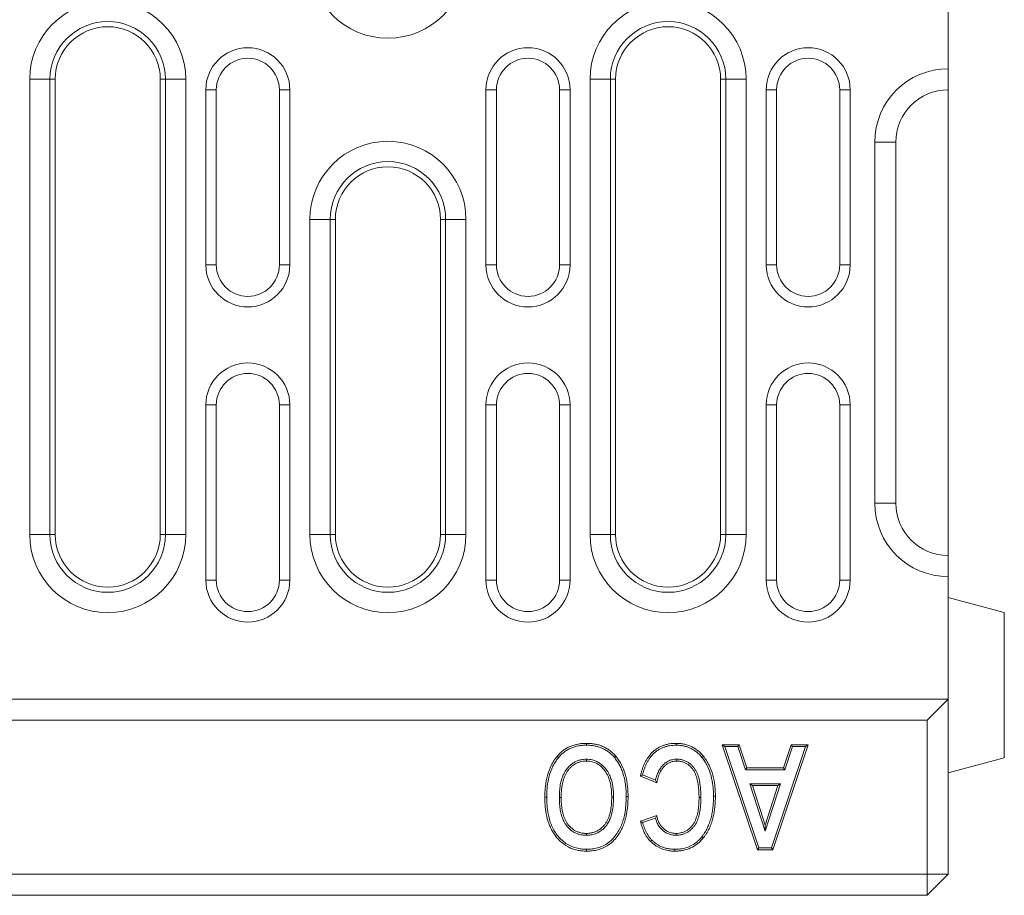
# Model space of a CAD drawing. Units: millimetres. Extents: x 75855 to 79269, y -10043 to -5376.
# Drawn here: x 77609 to 77749, y -6564 to -6439 of the extents above; entities that cross this region are included whole.
import ezdxf

# ---------------------------------------------------------------- set-up
doc = ezdxf.new("R2010")
doc.units = ezdxf.units.MM
doc.layers.add('DUENN-18', color=10, linetype='Continuous', lineweight=9)

msp = doc.modelspace()

# ---------------------------------------------------------------- linework, layer by layer
at = {"layer": 'DUENN-18', "color": 0, "linetype": 'Continuous'}
for p, q in [((77741.284904, -6446.181228), (77741.284904, -6432.181227)), ((77741.284904, -6446.181228), (77741.284904, -6449.181227)), ((77610.143181, -6512.681227), (77610.143181, -6447.681228)), ((77613.040951, -6447.681228), (77610.143181, -6447.681228)), ((77613.040951, -6447.681228), (77613.040951, -6512.681227)), ((77613.040951, -6447.681228), (77613.784906, -6447.681228)), ((77613.784906, -6447.681228), (77613.784906, -6512.681227)), ((77629.528847, -6447.681228), (77628.784892, -6447.681228)), ((77628.784892, -6512.681227), (77628.784892, -6447.681228)), ((77632.426616, -6447.681228), (77629.528847, -6447.681228)), ((77629.528847, -6512.681227), (77629.528847, -6447.681228)), ((77632.426616, -6447.681228), (77632.426616, -6512.681227)), ((77690.143165, -6512.681227), (77690.143165, -6447.681228)), ((77693.040964, -6447.681228), (77690.143165, -6447.681228)), ((77693.040964, -6447.681228), (77693.040964, -6512.681227)), ((77693.040964, -6447.681228), (77693.784889, -6447.681228)), ((77693.784889, -6447.681228), (77693.784889, -6512.681227)), ((77709.52886, -6447.681228), (77708.784905, -6447.681228)), ((77708.784905, -6512.681227), (77708.784905, -6447.681228)), ((77712.426629, -6447.681228), (77709.52886, -6447.681228)), ((77709.52886, -6512.681227), (77709.52886, -6447.681228)), ((77712.426629, -6447.681228), (77712.426629, -6512.681227)), ((77636.784908, -6449.181227), (77635.284897, -6449.181227)), ((77635.284897, -6449.181227), (77635.284897, -6474.181228)), ((77636.784908, -6449.181227), (77636.784908, -6474.181228)), ((77645.784911, -6449.181227), (77647.284892, -6449.181227)), ((77645.784911, -6474.181228), (77645.784911, -6449.181227)), ((77647.284892, -6474.181228), (77647.284892, -6449.181227)), ((77676.7849, -6449.181227), (77675.284889, -6449.181227)), ((77675.284889, -6449.181227), (77675.284889, -6474.181228)), ((77676.7849, -6449.181227), (77676.7849, -6474.181228)), ((77685.784903, -6474.181228), (77685.784903, -6449.181227)), ((77685.784903, -6449.181227), (77687.284913, -6449.181227)), ((77687.284913, -6474.181228), (77687.284913, -6449.181227)), ((77716.784891, -6449.181227), (77715.284911, -6449.181227)), ((77715.284911, -6449.181227), (77715.284911, -6474.181228)), ((77716.784891, -6449.181227), (77716.784891, -6474.181228)), ((77725.784895, -6449.181227), (77727.284905, -6449.181227)), ((77725.784895, -6474.181228), (77725.784895, -6449.181227)), ((77727.284905, -6474.181228), (77727.284905, -6449.181227)), ((77741.284904, -6515.681226), (77741.284904, -6449.181227)), ((77730.78489, -6508.181226), (77730.78489, -6456.681228)), ((77733.784911, -6456.681228), (77730.78489, -6456.681228)), ((77733.784911, -6456.681228), (77733.784911, -6508.181226)), ((77650.143173, -6512.681227), (77650.143173, -6467.681227)), ((77653.040942, -6467.681227), (77650.143173, -6467.681227)), ((77653.040942, -6467.681227), (77653.040942, -6512.681227)), ((77653.040942, -6467.681227), (77653.784898, -6467.681227)), ((77653.784898, -6467.681227), (77653.784898, -6512.681227)), ((77669.528839, -6467.681227), (77668.784913, -6467.681227)), ((77668.784913, -6512.681227), (77668.784913, -6467.681227)), ((77672.426638, -6467.681227), (77669.528839, -6467.681227)), ((77669.528839, -6512.681227), (77669.528839, -6467.681227)), ((77672.426638, -6467.681227), (77672.426638, -6512.681227)), ((77636.784908, -6474.181228), (77635.284897, -6474.181228)), ((77645.784911, -6474.181228), (77647.284892, -6474.181228)), ((77676.7849, -6474.181228), (77675.284889, -6474.181228)), ((77685.784903, -6474.181228), (77687.284913, -6474.181228)), ((77716.784891, -6474.181228), (77715.284911, -6474.181228)), ((77725.784895, -6474.181228), (77727.284905, -6474.181228)), ((77636.784908, -6494.181227), (77635.284897, -6494.181227)), ((77635.284897, -6494.181227), (77635.284897, -6519.181226)), ((77636.784908, -6494.181227), (77636.784908, -6519.181226)), ((77645.784911, -6494.181227), (77647.284892, -6494.181227)), ((77645.784911, -6519.181226), (77645.784911, -6494.181227)), ((77647.284892, -6519.181226), (77647.284892, -6494.181227)), ((77676.7849, -6494.181227), (77675.284889, -6494.181227)), ((77675.284889, -6494.181227), (77675.284889, -6519.181226)), ((77676.7849, -6494.181227), (77676.7849, -6519.181226)), ((77685.784903, -6519.181226), (77685.784903, -6494.181227)), ((77685.784903, -6494.181227), (77687.284913, -6494.181227)), ((77687.284913, -6519.181226), (77687.284913, -6494.181227)), ((77716.784891, -6494.181227), (77715.284911, -6494.181227)), ((77715.284911, -6494.181227), (77715.284911, -6519.181226)), ((77716.784891, -6494.181227), (77716.784891, -6519.181226)), ((77725.784895, -6519.181226), (77725.784895, -6494.181227)), ((77725.784895, -6494.181227), (77727.284905, -6494.181227)), ((77727.284905, -6519.181226), (77727.284905, -6494.181227)), ((77733.784911, -6508.181226), (77730.78489, -6508.181226)), ((77613.040951, -6512.681227), (77610.143181, -6512.681227)), ((77613.040951, -6512.681227), (77613.784906, -6512.681227)), ((77629.528847, -6512.681227), (77628.784892, -6512.681227)), ((77632.426616, -6512.681227), (77629.528847, -6512.681227)), ((77653.040942, -6512.681227), (77650.143173, -6512.681227)), ((77653.040942, -6512.681227), (77653.784898, -6512.681227)), ((77669.528839, -6512.681227), (77668.784913, -6512.681227)), ((77672.426638, -6512.681227), (77669.528839, -6512.681227)), ((77693.040964, -6512.681227), (77690.143165, -6512.681227)), ((77693.040964, -6512.681227), (77693.784889, -6512.681227)), ((77709.52886, -6512.681227), (77708.784905, -6512.681227)), ((77712.426629, -6512.681227), (77709.52886, -6512.681227)), ((77741.284904, -6515.681226), (77741.284904, -6518.681225)), ((77636.784908, -6519.181226), (77635.284897, -6519.181226)), ((77645.784911, -6519.181226), (77647.284892, -6519.181226)), ((77676.7849, -6519.181226), (77675.284889, -6519.181226)), ((77685.784903, -6519.181226), (77687.284913, -6519.181226)), ((77716.784891, -6519.181226), (77715.284911, -6519.181226)), ((77725.784895, -6519.181226), (77727.284905, -6519.181226)), ((77741.284904, -6536.18123), (77741.284904, -6518.681225)), ((77749.28492, -6523.824822), (77741.284904, -6521.681231)), ((77749.28492, -6523.824822), (77749.28492, -6544.537638)), ((77741.284904, -6536.18123), (76741.284904, -6536.18123)), ((77738.284912, -6539.181229), (77741.284904, -6536.18123)), ((77741.284904, -6536.18123), (77741.284904, -6561.181229)), ((77738.284912, -6539.181229), (76744.284895, -6539.181229)), ((77738.284912, -6561.181229), (77738.284912, -6539.181229)), ((77709.012177, -6542.681229), (77711.453315, -6542.681229)), ((77714.052763, -6557.681229), (77709.012177, -6542.681229)), ((77709.384885, -6542.949174), (77709.012177, -6542.681229)), ((77709.384885, -6542.949174), (77711.258229, -6542.949174)), ((77714.245406, -6557.413277), (77709.384885, -6542.949174)), ((77711.258229, -6542.949174), (77711.453315, -6542.681229)), ((77711.258229, -6542.949174), (77712.326613, -6546.260868)), ((77711.453315, -6542.681229), (77712.521699, -6545.992915)), ((77720.912394, -6542.949174), (77716.060695, -6557.413277)), ((77721.284893, -6542.681229), (77716.253456, -6557.681229)), ((77717.772332, -6545.992915), (77718.837675, -6542.681229)), ((77717.967596, -6546.260868), (77719.03294, -6542.949174)), ((77718.837675, -6542.681229), (77721.284893, -6542.681229)), ((77719.03294, -6542.949174), (77718.837675, -6542.681229)), ((77719.03294, -6542.949174), (77720.912394, -6542.949174)), ((77720.912394, -6542.949174), (77721.284893, -6542.681229)), ((77741.284904, -6546.681229), (77749.28492, -6544.537638)), ((77712.326613, -6546.260868), (77712.521699, -6545.992915)), ((77712.326613, -6546.260868), (77717.967596, -6546.260868)), ((77712.521699, -6545.992915), (77717.772332, -6545.992915)), ((77717.967596, -6546.260868), (77717.772332, -6545.992915)), ((77699.66152, -6548.135776), (77697.323855, -6547.161747)), ((77699.468758, -6547.76517), (77697.639253, -6547.002878)), ((77712.969628, -6548.257437), (77713.337448, -6548.525382)), ((77717.327442, -6548.257437), (77712.969628, -6548.257437)), ((77712.969628, -6548.257437), (77715.148535, -6555.021201)), ((77713.337448, -6548.525382), (77715.148535, -6554.147337)), ((77716.959622, -6548.525382), (77713.337448, -6548.525382)), ((77715.148535, -6555.021201), (77717.327442, -6548.257437)), ((77715.148535, -6554.147337), (77716.959622, -6548.525382)), ((77717.327442, -6548.257437), (77716.959622, -6548.525382)), ((77697.323855, -6553.590317), (77699.66152, -6552.811098)), ((77697.646376, -6553.765264), (77699.467358, -6553.158257)), ((77715.148535, -6555.021201), (77715.148535, -6554.147337)), ((77698.970017, -6556.306277), (77698.781874, -6556.497175)), ((77714.245406, -6557.413277), (77714.052763, -6557.681229)), ((77716.060695, -6557.413277), (77714.245406, -6557.413277)), ((77716.060695, -6557.413277), (77716.253456, -6557.681229)), ((77716.253456, -6557.681229), (77714.052763, -6557.681229)), ((76744.284895, -6561.181229), (77738.284912, -6561.181229)), ((77738.284912, -6561.181229), (77741.284904, -6561.181229)), ((77738.284912, -6564.181227), (77741.284904, -6561.181229)), ((77738.284912, -6561.181229), (77738.284912, -6564.181227)), ((77738.284912, -6564.181227), (76744.284895, -6564.181227))]:
    msp.add_line(p, q, dxfattribs=at)
at = {"layer": 'DUENN-18', "color": 0, "linetype": 'Continuous', "flags": 128}
for points in [[(77689.621058, -6542.754445), (77689.62073, -6542.674039), (77689.620372, -6542.593625), (77689.619925, -6542.486426)], [(77702.419397, -6542.754445), (77702.419367, -6542.674031), (77702.419308, -6542.593625), (77702.419248, -6542.486426)], [(77685.647008, -6544.514369), (77685.585138, -6544.462998), (77685.523238, -6544.411626), (77685.440746, -6544.343163)], [(77689.613488, -6544.750784), (77689.613577, -6544.83122), (77689.613697, -6544.911657), (77689.613846, -6545.018893)], [(77693.611082, -6544.496093), (77693.672982, -6544.444729), (77693.734851, -6544.393365), (77693.817374, -6544.324894)], [(77702.531156, -6544.750836), (77702.531364, -6544.831258), (77702.531573, -6544.911679), (77702.531871, -6545.018893)], [(77706.109371, -6544.492726), (77706.172076, -6544.442374), (77706.23478, -6544.392023), (77706.318375, -6544.324894)], [(77683.955487, -6550.181758), (77683.875081, -6550.181601), (77683.794674, -6550.181438), (77683.687505, -6550.181229)], [(77685.757187, -6550.242435), (77685.837593, -6550.242331), (77685.918, -6550.242234), (77686.025169, -6550.242108)], [(77693.500933, -6550.190289), (77693.420526, -6550.190311), (77693.340119, -6550.190334), (77693.23295, -6550.190356)], [(77695.302632, -6550.090794), (77695.383039, -6550.090526), (77695.463445, -6550.090265), (77695.570615, -6550.089915)], [(77705.968466, -6550.241944), (77705.888059, -6550.241988), (77705.807653, -6550.242041), (77705.700484, -6550.242108)], [(77707.770166, -6550.050672), (77707.850572, -6550.050576), (77707.930979, -6550.050471), (77708.038148, -6550.050345)], [(77689.613786, -6555.61157), (77689.613786, -6555.531148), (77689.613816, -6555.450719), (77689.613846, -6555.343565)], [(77702.420827, -6555.611585), (77702.420351, -6555.531178), (77702.419874, -6555.450771), (77702.419248, -6555.343565)], [(77706.09453, -6555.838835), (77706.157115, -6555.88932), (77706.219729, -6555.939812), (77706.303176, -6556.007121)], [(77689.630505, -6557.608035), (77689.630058, -6557.688441), (77689.629641, -6557.768848), (77689.629045, -6557.876032)], [(77702.248034, -6557.60799), (77702.248272, -6557.688419), (77702.248481, -6557.768841), (77702.248779, -6557.876032)]]:
    msp.add_lwpolyline(points, dxfattribs=at)
at = {"layer": 'DUENN-18', "color": 0, "linetype": 'Continuous'}
for centre, radius, start, end in [((77661.284904, -6430.681227), 11.141727, 180, 0), ((77621.284904, -6447.681227), 11.141727, 0, 180), ((77701.284904, -6447.681227), 11.141727, 0, 180), ((77621.284904, -6447.681227), 8.243949, 0, 180), ((77701.284904, -6447.681227), 8.243949, 0, 180), ((77621.284904, -6447.681227), 7.5, 0, 180), ((77701.284904, -6447.681227), 7.5, 0, 180), ((77641.284904, -6449.181227), 6, 0, 180), ((77681.284904, -6449.181227), 6, 0, 180), ((77721.284904, -6449.181227), 6, 0, 180), ((77641.284904, -6449.181227), 4.5, 0, 180), ((77681.284904, -6449.181227), 4.5, 0, 180), ((77721.284904, -6449.181227), 4.5, 0, 180), ((77741.284904, -6456.681227), 10.5, 90, 180), ((77741.284904, -6456.681227), 7.5, 90, 180), ((77661.284904, -6467.681227), 11.141727, 0, 180), ((77661.284904, -6467.681227), 8.243949, 0, 180), ((77661.284904, -6467.681227), 7.5, 0, 180), ((77641.284904, -6474.181227), 6, 180, 0), ((77641.284904, -6474.181227), 4.5, 180, 0), ((77681.284904, -6474.181227), 6, 180, 0), ((77681.284904, -6474.181227), 4.5, 180, 0), ((77721.284904, -6474.181227), 6, 180, 0), ((77721.284904, -6474.181227), 4.5, 180, 0), ((77641.284904, -6494.181227), 6, 0, 180), ((77681.284904, -6494.181227), 6, 0, 180), ((77721.284904, -6494.181227), 6, 0, 180), ((77641.284904, -6494.181227), 4.5, 0, 180), ((77681.284904, -6494.181227), 4.5, 0, 180), ((77721.284904, -6494.181227), 4.5, 0, 180), ((77741.284904, -6508.181227), 10.5, 180, 270), ((77741.284904, -6508.181227), 7.5, 180, 270), ((77621.284904, -6512.681227), 11.141727, 180, 0), ((77621.284904, -6512.681227), 8.243949, 180, 0), ((77621.284904, -6512.681227), 7.5, 180, 0), ((77661.284904, -6512.681227), 11.141727, 180, 0), ((77661.284904, -6512.681227), 8.243949, 180, 0), ((77661.284904, -6512.681227), 7.5, 180, 0), ((77701.284904, -6512.681227), 11.141727, 180, 0), ((77701.284904, -6512.681227), 8.243949, 180, 0), ((77701.284904, -6512.681227), 7.5, 180, 0), ((77641.284904, -6519.181227), 6, 180, 0), ((77641.284904, -6519.181227), 4.5, 180, 0), ((77681.284904, -6519.181227), 6, 180, 0), ((77681.284904, -6519.181227), 4.5, 180, 0), ((77721.284904, -6519.181227), 6, 180, 0), ((77721.284904, -6519.181227), 4.5, 180, 0)]:
    msp.add_arc(centre, radius, start, end, dxfattribs=at)
for points, knots in [([(77685.440748, -6544.343159), (77685.571225, -6544.19501), (77685.701702, -6544.04686), (77685.98237, -6543.769904), (77686.132574, -6543.641108), (77686.446635, -6543.40176), (77686.610569, -6543.291291), (77686.95189, -6543.093383), (77687.129134, -6543.005708), (77687.673245, -6542.772232), (77688.053696, -6542.659062), (77688.636184, -6542.552852), (77688.832203, -6542.527761), (77689.225427, -6542.497705), (77689.422677, -6542.492063), (77689.619928, -6542.486422)], [0, 0, 0, 0, 0.125, 0.125, 0.25, 0.25, 0.375, 0.375, 0.5, 0.5, 0.75, 0.75, 0.875, 0.875, 1, 1, 1, 1]), ([(77685.647016, -6544.514366), (77685.775671, -6544.368298), (77685.900552, -6544.22708), (77686.161669, -6543.969417), (77686.303259, -6543.847921), (77686.600783, -6543.621175), (77686.755227, -6543.517147), (77687.076042, -6543.331129), (77687.243889, -6543.248042), (77687.760713, -6543.026275), (77688.12031, -6542.919283), (77688.674975, -6542.818146), (77688.861123, -6542.794282), (77689.235273, -6542.765683), (77689.426072, -6542.760028), (77689.621056, -6542.754449)], [0.0016567854, 0.0016567854, 0.0016567854, 0.0016567854, 0.125, 0.125, 0.25, 0.25, 0.375, 0.375, 0.5, 0.5, 0.75, 0.75, 0.875, 0.875, 0.99861987704, 0.99861987704, 0.99861987704, 0.99861987704]), ([(77689.619928, -6542.486422), (77689.817618, -6542.490411), (77690.015308, -6542.494399), (77690.310638, -6542.516713), (77690.40888, -6542.527096), (77690.604763, -6542.553222), (77690.702404, -6542.568911), (77690.994129, -6542.622551), (77691.187098, -6542.666409), (77691.566859, -6542.775599), (77691.753629, -6542.841374), (77692.117873, -6542.995179), (77692.295369, -6543.083151), (77692.63759, -6543.280821), (77692.802161, -6543.390681), (77693.119246, -6543.62716), (77693.271955, -6543.753588), (77693.555615, -6544.028267), (77693.686493, -6544.176582), (77693.817371, -6544.324896)], [0, 0, 0, 0, 0.125, 0.125, 0.1875, 0.1875, 0.25, 0.25, 0.375, 0.375, 0.5, 0.5, 0.625, 0.625, 0.75, 0.75, 0.875, 0.875, 1, 1, 1, 1]), ([(77689.621056, -6542.754449), (77689.816466, -6542.758396), (77690.00703, -6542.762487), (77690.285527, -6542.783528), (77690.378193, -6542.793325), (77690.564603, -6542.818187), (77690.657905, -6542.83317), (77690.937761, -6542.884627), (77691.122856, -6542.926743), (77691.483018, -6543.030298), (77691.659392, -6543.092439), (77692.003645, -6543.237804), (77692.171215, -6543.320874), (77692.493705, -6543.507147), (77692.649431, -6543.611037), (77692.951597, -6543.836389), (77693.095578, -6543.955782), (77693.357392, -6544.209307), (77693.482067, -6544.349902), (77693.61108, -6544.49609)], [0.00137725289, 0.00137725289, 0.00137725289, 0.00137725289, 0.125, 0.125, 0.1875, 0.1875, 0.25, 0.25, 0.375, 0.375, 0.5, 0.5, 0.625, 0.625, 0.75, 0.75, 0.875, 0.875, 0.99828701222, 0.99828701222, 0.99828701222, 0.99828701222]), ([(77697.323865, -6547.161747), (77697.361507, -6547.008539), (77697.399149, -6546.855332), (77697.481404, -6546.550856), (77697.526654, -6546.399735), (77697.625308, -6546.100046), (77697.678145, -6545.951302), (77697.791567, -6545.656894), (77697.852637, -6545.511405), (77697.985516, -6545.225269), (77698.056908, -6545.084451), (77698.20931, -6544.808138), (77698.290676, -6544.672851), (77698.553958, -6544.279547), (77698.753195, -6544.032785), (77699.089459, -6543.699537), (77699.207968, -6543.595049), (77699.455904, -6543.399938), (77699.584532, -6543.308088), (77699.849509, -6543.136759), (77699.986929, -6543.058973), (77700.269935, -6542.919271), (77700.414759, -6542.85596), (77700.710141, -6542.745177), (77700.861111, -6542.698749), (77701.166621, -6542.619543), (77701.320955, -6542.586185), (77701.632178, -6542.534363), (77701.78912, -6542.516031), (77702.103791, -6542.493904), (77702.261515, -6542.490163), (77702.419238, -6542.486422)], [0, 0, 0, 0, 0.0625, 0.0625, 0.125, 0.125, 0.1875, 0.1875, 0.25, 0.25, 0.3125, 0.3125, 0.375, 0.375, 0.5, 0.5, 0.5625, 0.5625, 0.625, 0.625, 0.6875, 0.6875, 0.75, 0.75, 0.8125, 0.8125, 0.875, 0.875, 0.9375, 0.9375, 1, 1, 1, 1]), ([(77697.639249, -6547.002879), (77697.658694, -6546.92556), (77697.678446, -6546.848884), (77697.739011, -6546.624695), (77697.782589, -6546.479199), (77697.8784, -6546.188147), (77697.930014, -6546.04287), (77698.039769, -6545.75798), (77698.098312, -6545.61855), (77698.225886, -6545.343839), (77698.294723, -6545.208081), (77698.44075, -6544.943326), (77698.517986, -6544.814965), (77698.767332, -6544.44248), (77698.956045, -6544.208997), (77699.270954, -6543.896911), (77699.380966, -6543.799878), (77699.614316, -6543.616244), (77699.737878, -6543.528018), (77699.987138, -6543.366852), (77700.113814, -6543.295155), (77700.380261, -6543.163628), (77700.518186, -6543.103344), (77700.794901, -6542.999563), (77700.935869, -6542.956175), (77701.226352, -6542.880866), (77701.37347, -6542.849079), (77701.667685, -6542.800089), (77701.816133, -6542.782742), (77702.112419, -6542.761908), (77702.2638, -6542.758137), (77702.419403, -6542.754443)], [0.03050519186, 0.03050519186, 0.03050519186, 0.03050519186, 0.0625, 0.0625, 0.125, 0.125, 0.1875, 0.1875, 0.25, 0.25, 0.3125, 0.3125, 0.375, 0.375, 0.5, 0.5, 0.5625, 0.5625, 0.625, 0.625, 0.6875, 0.6875, 0.75, 0.75, 0.8125, 0.8125, 0.875, 0.875, 0.9375, 0.9375, 0.99918262989, 0.99918262989, 0.99918262989, 0.99918262989]), ([(77702.419238, -6542.486422), (77702.605494, -6542.49061), (77702.791749, -6542.494797), (77703.162287, -6542.527401), (77703.346565, -6542.556593), (77703.71131, -6542.632822), (77703.891819, -6542.679442), (77704.245762, -6542.794704), (77704.41917, -6542.863527), (77704.756602, -6543.021342), (77704.920638, -6543.110307), (77705.2355, -6543.308856), (77705.386381, -6543.418378), (77705.677211, -6543.651376), (77705.816953, -6543.775065), (77706.076939, -6544.041065), (77706.197662, -6544.182981), (77706.318386, -6544.324896)], [0, 0, 0, 0, 0.125, 0.125, 0.25, 0.25, 0.375, 0.375, 0.5, 0.5, 0.625, 0.625, 0.75, 0.75, 0.875, 0.875, 1, 1, 1, 1]), ([(77702.419403, -6542.754443), (77702.603477, -6542.758587), (77702.781815, -6542.762908), (77703.127172, -6542.793295), (77703.300273, -6542.820656), (77703.647972, -6542.893323), (77703.819426, -6542.937666), (77704.152216, -6543.04604), (77704.315309, -6543.110759), (77704.633429, -6543.259542), (77704.787597, -6543.343187), (77705.082695, -6543.529274), (77705.225682, -6543.632969), (77705.502844, -6543.855017), (77705.633964, -6543.971189), (77705.875032, -6544.217833), (77705.990382, -6544.352863), (77706.10937, -6544.492727)], [0.00138452703, 0.00138452703, 0.00138452703, 0.00138452703, 0.125, 0.125, 0.25, 0.25, 0.375, 0.375, 0.5, 0.5, 0.625, 0.625, 0.75, 0.75, 0.875, 0.875, 0.99830056039, 0.99830056039, 0.99830056039, 0.99830056039]), ([(77683.687501, -6550.181227), (77683.691779, -6549.921628), (77683.696061, -6549.662029), (77683.720289, -6549.144269), (77683.7412, -6548.886198), (77683.82972, -6548.114353), (77683.921356, -6547.59925), (77684.190224, -6546.600962), (77684.367089, -6546.11698), (77684.709796, -6545.418667), (77684.836507, -6545.189274), (77685.120338, -6544.753669), (77685.280383, -6544.548305), (77685.440748, -6544.343159)], [0, 0, 0, 0, 0.125, 0.125, 0.25, 0.25, 0.5, 0.5, 0.75, 0.75, 0.875, 0.875, 1, 1, 1, 1]), ([(77683.955478, -6550.181761), (77683.959728, -6549.923879), (77683.964011, -6549.668671), (77683.987634, -6549.163053), (77684.008019, -6548.911394), (77684.094631, -6548.156092), (77684.183429, -6547.656838), (77684.444881, -6546.685452), (77684.617818, -6546.213414), (77684.948805, -6545.540281), (77685.069981, -6545.321544), (77685.271543, -6545.01255), (77685.342817, -6544.912415), (77685.491782, -6544.713072), (77685.568797, -6544.614431), (77685.647016, -6544.514366)], [0.00062383066, 0.00062383066, 0.00062383066, 0.00062383066, 0.125, 0.125, 0.25, 0.25, 0.5, 0.5, 0.75, 0.75, 0.875, 0.875, 0.9375, 0.9375, 0.99873867423, 0.99873867423, 0.99873867423, 0.99873867423]), ([(77689.61348, -6544.750787), (77689.610459, -6544.750894), (77689.607438, -6544.751), (77689.604417, -6544.751106), (77689.457148, -6544.756289), (77689.298356, -6544.761934), (77688.977579, -6544.800137), (77688.817971, -6544.831153), (77688.505488, -6544.917212), (77688.352501, -6544.972357), (77688.05778, -6545.103459), (77687.915188, -6545.178799), (77687.708818, -6545.31013), (77687.641911, -6545.356879), (77687.513434, -6545.453439), (77687.451707, -6545.503237), (77687.271032, -6545.656569), (77687.154326, -6545.766974), (77686.937711, -6546.00222), (77686.838118, -6546.125002), (77686.651545, -6546.381333), (77686.564941, -6546.515965), (77686.409761, -6546.794057), (77686.340838, -6546.937645), (77686.219432, -6547.228258), (77686.1666, -6547.374986), (77686.024898, -6547.818624), (77685.952795, -6548.119197), (77685.873211, -6548.574509), (77685.851658, -6548.726232), (77685.815391, -6549.028772), (77685.800348, -6549.17994), (77685.777117, -6549.484243), (77685.769411, -6549.637624), (77685.760562, -6549.940661), (77685.758895, -6550.090684), (77685.757231, -6550.239101), (77685.757219, -6550.240212), (77685.757206, -6550.241322), (77685.757194, -6550.242433)], [-0.001282084, -0.001282084, -0.001282084, -0.001282084, 0, 0, 0, 0.0625, 0.0625, 0.125, 0.125, 0.1875, 0.1875, 0.25, 0.25, 0.28125, 0.28125, 0.3125, 0.3125, 0.375, 0.375, 0.4375, 0.4375, 0.5, 0.5, 0.5625, 0.5625, 0.625, 0.625, 0.75, 0.75, 0.8125, 0.8125, 0.875, 0.875, 0.9375, 0.9375, 1, 1, 1, 1.0004678226, 1.0004678226, 1.0004678226, 1.0004678226]), ([(77693.500933, -6550.190289), (77693.493982, -6549.911311), (77693.480077, -6549.353177), (77693.38663, -6548.520899), (77693.212631, -6547.731599), (77692.945156, -6547.00076), (77692.577973, -6546.343884), (77692.093773, -6545.766032), (77691.561762, -6545.322313), (77691.011477, -6545.022762), (77690.51941, -6544.852612), (77690.048264, -6544.771279), (77689.758508, -6544.75762), (77689.613488, -6544.750784)], [0, 0, 0, 0, 0.1116716358, 0.2234140078, 0.3346974188, 0.434402888, 0.5339143021, 0.6343121774, 0.7345859685, 0.8092641988, 0.8839560351, 0.9419213625, 1, 1, 1, 1]), ([(77693.611082, -6544.496093), (77693.737395, -6544.661076), (77693.989848, -6544.990814), (77694.323061, -6545.526292), (77694.596639, -6546.101357), (77694.847316, -6546.765521), (77695.05382, -6547.517598), (77695.202053, -6548.359184), (77695.288107, -6549.219573), (77695.297783, -6549.799911), (77695.302632, -6550.090794)], [0, 0, 0, 0, 0.1044847718, 0.2088258823, 0.3165456501, 0.4242900264, 0.5655794151, 0.7081334856, 0.8537075049, 1, 1, 1, 1]), ([(77693.817371, -6544.324896), (77693.975063, -6544.527098), (77694.13256, -6544.729476), (77694.414521, -6545.157291), (77694.540788, -6545.3812), (77694.884021, -6546.06941), (77695.06255, -6546.552364), (77695.266617, -6547.293676), (77695.323899, -6547.543674), (77695.418615, -6548.047343), (77695.456457, -6548.301005), (77695.516237, -6548.810127), (77695.537528, -6549.065639), (77695.562069, -6549.577388), (77695.566344, -6549.83365), (77695.570618, -6550.089913)], [0, 0, 0, 0, 0.125, 0.125, 0.25, 0.25, 0.5, 0.5, 0.625, 0.625, 0.75, 0.75, 0.875, 0.875, 1, 1, 1, 1]), ([(77702.53116, -6544.750834), (77702.528628, -6544.750912), (77702.526097, -6544.750991), (77702.523565, -6544.751069), (77702.427877, -6544.754033), (77702.32349, -6544.75723), (77702.110148, -6544.778105), (77702.003056, -6544.795157), (77701.792783, -6544.84291), (77701.69005, -6544.872998), (77701.487049, -6544.94632), (77701.387018, -6544.990413), (77701.197547, -6545.08749), (77701.106238, -6545.140205), (77700.926585, -6545.259256), (77700.84157, -6545.324182), (77700.681129, -6545.458128), (77700.603096, -6545.529389), (77700.454373, -6545.681246), (77700.383575, -6545.762047), (77700.252923, -6545.929789), (77700.193336, -6546.015636), (77700.081619, -6546.190369), (77700.029448, -6546.279762), (77699.883613, -6546.551782), (77699.800053, -6546.736814), (77699.68995, -6547.021478), (77699.656291, -6547.116971), (77699.593696, -6547.307815), (77699.564505, -6547.40328), (77699.512518, -6547.587794), (77699.489592, -6547.676906), (77699.468751, -6547.765171)], [-0.00165343529, -0.00165343529, -0.00165343529, -0.00165343529, 0, 0, 0, 0.0625, 0.0625, 0.125, 0.125, 0.1875, 0.1875, 0.25, 0.25, 0.3125, 0.3125, 0.375, 0.375, 0.4375, 0.4375, 0.5, 0.5, 0.5625, 0.5625, 0.625, 0.625, 0.75, 0.75, 0.8125, 0.8125, 0.875, 0.875, 0.93163608474, 0.93163608474, 0.93163608474, 0.93163608474]), ([(77705.968464, -6550.241943), (77705.968445, -6550.240689), (77705.968427, -6550.239436), (77705.968409, -6550.238183), (77705.964223, -6549.952234), (77705.959861, -6549.662031), (77705.930362, -6549.07832), (77705.904596, -6548.784425), (77705.847342, -6548.348331), (77705.825849, -6548.203724), (77705.775271, -6547.912499), (77705.745824, -6547.766092), (77705.640622, -6547.329576), (77705.549502, -6547.043004), (77705.372272, -6546.623351), (77705.304946, -6546.483218), (77705.148552, -6546.213031), (77705.060793, -6546.083971), (77704.870029, -6545.839766), (77704.768028, -6545.724768), (77704.546165, -6545.505854), (77704.424948, -6545.403434), (77704.236641, -6545.266218), (77704.172763, -6545.222682), (77704.039687, -6545.139201), (77703.970564, -6545.099485), (77703.756823, -6544.990156), (77703.606503, -6544.930959), (77703.380752, -6544.863139), (77703.305982, -6544.843814), (77703.155075, -6544.80948), (77703.077895, -6544.794449), (77702.920158, -6544.771231), (77702.839111, -6544.763635), (77702.684881, -6544.754745), (77702.6104, -6544.752874), (77702.538755, -6544.751029), (77702.536223, -6544.750964), (77702.533691, -6544.750899), (77702.53116, -6544.750834)], [-0.0005478751, -0.0005478751, -0.0005478751, -0.0005478751, 0, 0, 0, 0.125, 0.125, 0.25, 0.25, 0.3125, 0.3125, 0.375, 0.375, 0.5, 0.5, 0.5625, 0.5625, 0.625, 0.625, 0.6875, 0.6875, 0.75, 0.75, 0.78125, 0.78125, 0.8125, 0.8125, 0.875, 0.875, 0.90625, 0.90625, 0.9375, 0.9375, 0.96875, 0.96875, 1, 1, 1, 1.0011043231, 1.0011043231, 1.0011043231, 1.0011043231]), ([(77706.10937, -6544.492727), (77706.261803, -6544.69401), (77706.407655, -6544.887485), (77706.668352, -6545.29232), (77706.787027, -6545.506556), (77707.111161, -6546.166292), (77707.282178, -6546.628911), (77707.543199, -6547.579278), (77707.632064, -6548.066982), (77707.717293, -6548.80638), (77707.737272, -6549.053073), (77707.76096, -6549.548346), (77707.765578, -6549.798198), (77707.770163, -6550.05067)], [0.00124074958, 0.00124074958, 0.00124074958, 0.00124074958, 0.125, 0.125, 0.25, 0.25, 0.5, 0.5, 0.75, 0.75, 0.875, 0.875, 0.99925578761, 0.99925578761, 0.99925578761, 0.99925578761]), ([(77706.318386, -6544.324896), (77706.471847, -6544.527522), (77706.625135, -6544.7303), (77706.900133, -6545.157343), (77707.023509, -6545.380238), (77707.359672, -6546.064462), (77707.536493, -6546.543141), (77707.805646, -6547.523118), (77707.896883, -6548.024428), (77707.984164, -6548.781634), (77708.004662, -6549.034982), (77708.028927, -6549.542313), (77708.033539, -6549.796328), (77708.03815, -6550.050343)], [0, 0, 0, 0, 0.125, 0.125, 0.25, 0.25, 0.5, 0.5, 0.75, 0.75, 0.875, 0.875, 1, 1, 1, 1]), ([(77689.61384, -6545.01889), (77689.46547, -6545.024111), (77689.317045, -6545.029551), (77689.022265, -6545.064658), (77688.876028, -6545.093089), (77688.589722, -6545.171939), (77688.449701, -6545.222383), (77688.178389, -6545.343072), (77688.046682, -6545.412724), (77687.858858, -6545.532252), (77687.797995, -6545.574761), (77687.67932, -6545.663953), (77687.621477, -6545.710595), (77687.451629, -6545.854739), (77687.343666, -6545.956917), (77687.142597, -6546.175282), (77687.048841, -6546.290813), (77686.874102, -6546.530887), (77686.793683, -6546.655928), (77686.648989, -6546.915228), (77686.584596, -6547.049272), (77686.470158, -6547.323205), (77686.41977, -6547.463011), (77686.284294, -6547.887158), (77686.214787, -6548.176517), (77686.138136, -6548.615052), (77686.117235, -6548.762019), (77686.081903, -6549.056768), (77686.0672, -6549.204518), (77686.044608, -6549.500459), (77686.037152, -6549.648657), (77686.028491, -6549.94527), (77686.026827, -6550.093687), (77686.025163, -6550.242104)], [0, 0, 0, 0, 0.0625, 0.0625, 0.125, 0.125, 0.1875, 0.1875, 0.25, 0.25, 0.28125, 0.28125, 0.3125, 0.3125, 0.375, 0.375, 0.4375, 0.4375, 0.5, 0.5, 0.5625, 0.5625, 0.625, 0.625, 0.75, 0.75, 0.8125, 0.8125, 0.875, 0.875, 0.9375, 0.9375, 1, 1, 1, 1]), ([(77693.232956, -6550.190359), (77693.22947, -6549.895534), (77693.224502, -6549.600904), (77693.178234, -6549.016408), (77693.141804, -6548.725904), (77693.033283, -6548.149573), (77692.960584, -6547.862182), (77692.772001, -6547.300595), (77692.656179, -6547.030119), (77692.35905, -6546.520543), (77692.179606, -6546.27934), (77691.777785, -6545.850972), (77691.553475, -6545.658002), (77691.050799, -6545.337692), (77690.781916, -6545.217405), (77690.35178, -6545.0979), (77690.205354, -6545.067194), (77689.911304, -6545.028952), (77689.762596, -6545.023724), (77689.61384, -6545.01889)], [0, 0, 0, 0, 0.125, 0.125, 0.25, 0.25, 0.375, 0.375, 0.5, 0.5, 0.625, 0.625, 0.75, 0.75, 0.875, 0.875, 0.9375, 0.9375, 1, 1, 1, 1]), ([(77702.531871, -6545.018893), (77702.365706, -6545.029511), (77702.034144, -6545.050699), (77701.56643, -6545.186819), (77701.157017, -6545.41496), (77700.804179, -6545.693301), (77700.505725, -6546.025173), (77700.197122, -6546.497651), (77699.915637, -6547.127048), (77699.749159, -6547.721325), (77699.677449, -6548.060444), (77699.66152, -6548.135776)], [0, 0, 0, 0, 0.1077957427, 0.2150930502, 0.3125602071, 0.410140776, 0.5053363856, 0.6006835922, 0.7751688045, 0.9500554331, 1, 1, 1, 1]), ([(77705.700488, -6550.242104), (77705.696299, -6549.955908), (77705.691954, -6549.669624), (77705.663054, -6549.097775), (77705.638024, -6548.81243), (77705.582124, -6548.386647), (77705.561057, -6548.244996), (77705.512069, -6547.962925), (77705.48381, -6547.822548), (77705.383179, -6547.405002), (77705.295958, -6547.131373), (77705.128786, -6546.735535), (77705.066585, -6546.60629), (77704.923111, -6546.358425), (77704.842391, -6546.239649), (77704.666112, -6546.013987), (77704.570834, -6545.906622), (77704.366966, -6545.705465), (77704.25737, -6545.612864), (77704.08373, -6545.486334), (77704.02449, -6545.445976), (77703.903177, -6545.369874), (77703.841052, -6545.334207), (77703.649785, -6545.236374), (77703.516015, -6545.183555), (77703.310355, -6545.12177), (77703.240967, -6545.103819), (77703.101203, -6545.07202), (77703.030802, -6545.058354), (77702.889211, -6545.037512), (77702.818006, -6545.030812), (77702.675153, -6545.022578), (77702.603512, -6545.020734), (77702.531871, -6545.01889)], [0, 0, 0, 0, 0.125, 0.125, 0.25, 0.25, 0.3125, 0.3125, 0.375, 0.375, 0.5, 0.5, 0.5625, 0.5625, 0.625, 0.625, 0.6875, 0.6875, 0.75, 0.75, 0.78125, 0.78125, 0.8125, 0.8125, 0.875, 0.875, 0.90625, 0.90625, 0.9375, 0.9375, 0.96875, 0.96875, 0.99999836707, 0.99999836707, 0.99999836707, 0.99999836707]), ([(77697.639249, -6547.002879), (77697.586563, -6547.029298), (77697.533969, -6547.055761), (77697.48142, -6547.082246), (77697.428871, -6547.108732), (77697.376368, -6547.135239), (77697.323865, -6547.161747)], [0, 0, 0, 0, 0.000530260788, 0.000530260788, 0.000530260788, 0.0010605217894, 0.0010605217894, 0.0010605217894, 0.0010605217894]), ([(77699.468751, -6547.765171), (77699.500168, -6547.826705), (77699.532127, -6547.888417), (77699.564342, -6547.950212), (77699.596557, -6548.012007), (77699.629042, -6548.07389), (77699.661527, -6548.135773)], [0, 0, 0, 0, 0.0005418706304, 0.0005418706304, 0.0005418706304, 0.0010837479105, 0.0010837479105, 0.0010837479105, 0.0010837479105]), ([(77689.629045, -6557.876032), (77689.400534, -6557.870387), (77689.172057, -6557.864566), (77688.7218, -6557.818864), (77688.499723, -6557.780492), (77688.060187, -6557.680263), (77687.842909, -6557.617486), (77687.414743, -6557.459424), (77687.203013, -6557.363743), (77686.599783, -6557.039559), (77686.231355, -6556.773102), (77685.724996, -6556.304343), (77685.566366, -6556.138174), (77685.269601, -6555.791771), (77685.130529, -6555.611334), (77684.874115, -6555.233571), (77684.756784, -6555.034737), (77684.543481, -6554.628289), (77684.447266, -6554.421432), (77684.190828, -6553.789655), (77684.061325, -6553.354042), (77683.859822, -6552.462806), (77683.794004, -6552.006908), (77683.726393, -6551.324627), (77683.710685, -6551.09662), (77683.693219, -6550.639422), (77683.690363, -6550.410325), (77683.687501, -6550.181227)], [0, 0, 0, 0, 0.0625, 0.0625, 0.125, 0.125, 0.1875, 0.1875, 0.25, 0.25, 0.375, 0.375, 0.4375, 0.4375, 0.5, 0.5, 0.5625, 0.5625, 0.625, 0.625, 0.75, 0.75, 0.875, 0.875, 0.9375, 0.9375, 1, 1, 1, 1]), ([(77689.630505, -6557.608035), (77689.384378, -6557.595998), (77688.89164, -6557.5719), (77688.163135, -6557.439169), (77687.418779, -6557.190893), (77686.694811, -6556.785484), (77686.015889, -6556.239239), (77685.432419, -6555.594174), (77684.959897, -6554.882907), (77684.600411, -6554.123724), (77684.33314, -6553.342448), (77684.118551, -6552.421892), (77683.986094, -6551.364497), (77683.965693, -6550.576157), (77683.955487, -6550.181758)], [0, 0, 0, 0, 0.0702211282, 0.1405797093, 0.2104480843, 0.2930579658, 0.3757340704, 0.4579358665, 0.5401352183, 0.6183319912, 0.6968370972, 0.7751817537, 0.8875254173, 1, 1, 1, 1]), ([(77685.757194, -6550.242433), (77685.757209, -6550.243544), (77685.757224, -6550.244655), (77685.757239, -6550.245766), (77685.761237, -6550.538288), (77685.766056, -6550.83918), (77685.809111, -6551.441661), (77685.846891, -6551.74337), (77685.924908, -6552.188931), (77685.95444, -6552.338189), (77686.025939, -6552.637039), (77686.068201, -6552.785801), (77686.163796, -6553.077833), (77686.216588, -6553.222164), (77686.33942, -6553.50977), (77686.4102, -6553.651774), (77686.566661, -6553.923878), (77686.652037, -6554.055393), (77686.840917, -6554.309345), (77686.944356, -6554.430334), (77687.272588, -6554.770082), (77687.517592, -6554.971638), (77687.928915, -6555.219966), (77688.075427, -6555.293187), (77688.373244, -6555.412229), (77688.523933, -6555.459806), (77688.828934, -6555.537251), (77688.983655, -6555.567947), (77689.223916, -6555.595776), (77689.304268, -6555.601378), (77689.459297, -6555.608349), (77689.534816, -6555.609911), (77689.608205, -6555.611455), (77689.610065, -6555.611494), (77689.611924, -6555.611533), (77689.613784, -6555.611572)], [-0.0004747033, -0.0004747033, -0.0004747033, -0.0004747033, 0, 0, 0, 0.125, 0.125, 0.25, 0.25, 0.3125, 0.3125, 0.375, 0.375, 0.4375, 0.4375, 0.5, 0.5, 0.5625, 0.5625, 0.625, 0.625, 0.75, 0.75, 0.8125, 0.8125, 0.875, 0.875, 0.9375, 0.9375, 0.96875, 0.96875, 1, 1, 1, 1.0007917772, 1.0007917772, 1.0007917772, 1.0007917772]), ([(77686.025163, -6550.242104), (77686.029171, -6550.535306), (77686.033942, -6550.828736), (77686.07576, -6551.413906), (77686.112236, -6551.705214), (77686.188136, -6552.138687), (77686.216666, -6552.282661), (77686.284903, -6552.567874), (77686.325012, -6552.709034), (77686.416291, -6552.987882), (77686.466817, -6553.12585), (77686.582025, -6553.395604), (77686.647574, -6553.527055), (77686.793861, -6553.781467), (77686.873942, -6553.904766), (77687.049014, -6554.140152), (77687.144525, -6554.251884), (77687.450369, -6554.568458), (77687.67902, -6554.756102), (77688.055932, -6554.983655), (77688.187533, -6555.049436), (77688.460043, -6555.158361), (77688.600194, -6555.202718), (77688.884562, -6555.274924), (77689.029031, -6555.303463), (77689.247471, -6555.328764), (77689.320572, -6555.333891), (77689.467062, -6555.340478), (77689.540451, -6555.342021), (77689.61384, -6555.343565)], [0, 0, 0, 0, 0.125, 0.125, 0.25, 0.25, 0.3125, 0.3125, 0.375, 0.375, 0.4375, 0.4375, 0.5, 0.5, 0.5625, 0.5625, 0.625, 0.625, 0.75, 0.75, 0.8125, 0.8125, 0.875, 0.875, 0.9375, 0.9375, 0.96875, 0.96875, 1, 1, 1, 1]), ([(77689.613786, -6555.61157), (77689.823898, -6555.600488), (77690.243584, -6555.578353), (77690.839477, -6555.434014), (77691.376788, -6555.189383), (77691.846554, -6554.86931), (77692.258627, -6554.480225), (77692.631072, -6554.015688), (77692.936137, -6553.468495), (77693.195015, -6552.779884), (77693.378131, -6551.98227), (77693.479484, -6551.089015), (77693.493785, -6550.489805), (77693.500933, -6550.190289)], [0, 0, 0, 0, 0.0838356176, 0.1674562435, 0.2428263102, 0.3182417289, 0.3931983913, 0.4681733578, 0.5549673433, 0.6419256048, 0.7609239311, 0.8804973204, 1, 1, 1, 1]), ([(77689.61384, -6555.343565), (77689.687907, -6555.342038), (77689.761974, -6555.340512), (77689.909792, -6555.333804), (77689.983541, -6555.328516), (77690.130418, -6555.31112), (77690.203555, -6555.299372), (77690.349039, -6555.271396), (77690.421411, -6555.255351), (77690.636822, -6555.201209), (77690.777969, -6555.155785), (77691.051549, -6555.042386), (77691.184101, -6554.975461), (77691.565132, -6554.747316), (77691.795934, -6554.55757), (77692.102921, -6554.236735), (77692.198997, -6554.123789), (77692.377543, -6553.887483), (77692.459273, -6553.763733), (77692.604436, -6553.505732), (77692.66893, -6553.372119), (77692.785911, -6553.100147), (77692.837884, -6552.961433), (77692.974813, -6552.539064), (77693.041714, -6552.249879), (77693.143602, -6551.666775), (77693.179303, -6551.372565), (77693.213457, -6550.929916), (77693.220919, -6550.782127), (77693.229614, -6550.48635), (77693.231285, -6550.338354), (77693.232956, -6550.190359)], [0, 0, 0, 0, 0.03125, 0.03125, 0.0625, 0.0625, 0.09375, 0.09375, 0.125, 0.125, 0.1875, 0.1875, 0.25, 0.25, 0.375, 0.375, 0.4375, 0.4375, 0.5, 0.5, 0.5625, 0.5625, 0.625, 0.625, 0.75, 0.75, 0.875, 0.875, 0.9375, 0.9375, 1, 1, 1, 1]), ([(77695.570615, -6550.089915), (77695.560628, -6550.505806), (77695.540667, -6551.337123), (77695.404809, -6552.44298), (77695.184933, -6553.395391), (77694.915571, -6554.193266), (77694.540757, -6554.996674), (77694.045384, -6555.784246), (77693.441823, -6556.485208), (77692.760848, -6557.029718), (77692.044863, -6557.428425), (77691.27143, -6557.694309), (77690.460761, -6557.852255), (77689.909029, -6557.868028), (77689.629045, -6557.876032)], [0, 0, 0, 0, 0.1128228149, 0.2255193588, 0.3015076552, 0.3776551075, 0.4535384257, 0.5414993534, 0.629305883, 0.7031070771, 0.7769180214, 0.8504694342, 0.9241186981, 1, 1, 1, 1]), ([(77695.302632, -6550.090794), (77695.292429, -6550.506773), (77695.272034, -6551.338244), (77695.133304, -6552.444499), (77694.906838, -6553.396531), (77694.627316, -6554.19252), (77694.248097, -6554.968751), (77693.765072, -6555.70814), (77693.160057, -6556.386963), (77692.426416, -6556.931993), (77691.64074, -6557.306463), (77690.84749, -6557.517876), (77690.18675, -6557.599342), (77689.780062, -6557.605697), (77689.630505, -6557.608035)], [0, 0, 0, 0, 0.11733950218, 0.23454097167, 0.31367566288, 0.39299531914, 0.47201268504, 0.55680484224, 0.64141921993, 0.72711923476, 0.81283991568, 0.88529227546, 0.95781715195, 1, 1, 1, 1]), ([(77702.419238, -6555.343565), (77702.562238, -6555.339325), (77702.70515, -6555.334661), (77702.985769, -6555.299849), (77703.12375, -6555.271053), (77703.395284, -6555.191783), (77703.529737, -6555.142822), (77703.791771, -6555.023521), (77703.915164, -6554.953219), (77704.150174, -6554.796165), (77704.261644, -6554.709206), (77704.471139, -6554.516508), (77704.570702, -6554.411776), (77704.75752, -6554.195318), (77704.844003, -6554.082037), (77705.000443, -6553.843422), (77705.07065, -6553.717058), (77705.25504, -6553.329023), (77705.345462, -6553.060065), (77705.496063, -6552.512598), (77705.5509, -6552.231219), (77705.631173, -6551.665739), (77705.657991, -6551.381992), (77705.692206, -6550.813029), (77705.696654, -6550.52759), (77705.700488, -6550.242104)], [0, 0, 0, 0, 0.0625, 0.0625, 0.125, 0.125, 0.1875, 0.1875, 0.25, 0.25, 0.3125, 0.3125, 0.375, 0.375, 0.4375, 0.4375, 0.5, 0.5, 0.625, 0.625, 0.75, 0.75, 0.875, 0.875, 1, 1, 1, 1]), ([(77702.420835, -6555.611585), (77702.42295, -6555.611522), (77702.425064, -6555.611459), (77702.427179, -6555.611397), (77702.49839, -6555.609285), (77702.571754, -6555.607136), (77702.722543, -6555.599021), (77702.800666, -6555.592816), (77703.034179, -6555.563843), (77703.18959, -6555.531213), (77703.48842, -6555.443473), (77703.632293, -6555.390761), (77703.846815, -6555.292761), (77703.917603, -6555.256626), (77704.05438, -6555.179388), (77704.120705, -6555.138259), (77704.249838, -6555.051705), (77704.31309, -6555.005927), (77704.436226, -6554.909103), (77704.49626, -6554.857711), (77704.610385, -6554.752217), (77704.664831, -6554.698045), (77704.769604, -6554.588425), (77704.82048, -6554.532613), (77704.969901, -6554.359043), (77705.06407, -6554.235476), (77705.233647, -6553.976011), (77705.309094, -6553.839745), (77705.440665, -6553.562521), (77705.497146, -6553.421222), (77705.596814, -6553.138627), (77705.640699, -6552.997352), (77705.719442, -6552.710496), (77705.753625, -6552.565231), (77705.811808, -6552.274599), (77705.836074, -6552.129091), (77705.897872, -6551.692893), (77705.925194, -6551.403037), (77705.96012, -6550.821062), (77705.964599, -6550.529687), (77705.968413, -6550.245703), (77705.96843, -6550.244449), (77705.968447, -6550.243196), (77705.968464, -6550.241943)], [-0.0009279281, -0.0009279281, -0.0009279281, -0.0009279281, 0, 0, 0, 0.03125, 0.03125, 0.0625, 0.0625, 0.125, 0.125, 0.1875, 0.1875, 0.21875, 0.21875, 0.25, 0.25, 0.28125, 0.28125, 0.3125, 0.3125, 0.34375, 0.34375, 0.375, 0.375, 0.4375, 0.4375, 0.5, 0.5, 0.5625, 0.5625, 0.625, 0.625, 0.6875, 0.6875, 0.75, 0.75, 0.875, 0.875, 1, 1, 1, 1.0005516744, 1.0005516744, 1.0005516744, 1.0005516744]), ([(77707.770163, -6550.05067), (77707.766045, -6550.312687), (77707.761885, -6550.572018), (77707.738176, -6551.086016), (77707.717401, -6551.342027), (77707.660057, -6551.855543), (77707.624599, -6552.112075), (77707.535583, -6552.617633), (77707.480935, -6552.867191), (77707.350224, -6553.362823), (77707.27515, -6553.608583), (77707.1037, -6554.088959), (77707.006382, -6554.323812), (77706.787927, -6554.784389), (77706.668452, -6555.009813), (77706.469053, -6555.327164), (77706.398323, -6555.429852), (77706.249822, -6555.634562), (77706.172793, -6555.735941), (77706.09452, -6555.838831)], [0.00071729049, 0.00071729049, 0.00071729049, 0.00071729049, 0.125, 0.125, 0.25, 0.25, 0.375, 0.375, 0.5, 0.5, 0.625, 0.625, 0.75, 0.75, 0.875, 0.875, 0.9375, 0.9375, 0.99879807991, 0.99879807991, 0.99879807991, 0.99879807991]), ([(77708.03815, -6550.050343), (77708.034009, -6550.313902), (77708.029868, -6550.577461), (77708.00559, -6551.103786), (77707.984277, -6551.366552), (77707.925769, -6551.890492), (77707.889677, -6552.151793), (77707.798284, -6552.670845), (77707.741888, -6552.928456), (77707.607452, -6553.438215), (77707.530371, -6553.690629), (77707.353194, -6554.18705), (77707.252239, -6554.430714), (77707.026264, -6554.907144), (77706.902548, -6555.140885), (77706.692327, -6555.47546), (77706.617605, -6555.583894), (77706.46288, -6555.797183), (77706.383023, -6555.902152), (77706.303167, -6556.00712)], [0, 0, 0, 0, 0.125, 0.125, 0.25, 0.25, 0.375, 0.375, 0.5, 0.5, 0.625, 0.625, 0.75, 0.75, 0.875, 0.875, 0.9375, 0.9375, 1, 1, 1, 1]), ([(77699.467358, -6553.158257), (77699.4991, -6553.100555), (77699.562586, -6552.985147), (77699.628541, -6552.869115), (77699.66152, -6552.811098)], [0, 0, 0, 0, 0.4999872303, 1, 1, 1, 1]), ([(77699.467358, -6553.158257), (77699.529753, -6553.359777), (77699.654503, -6553.762689), (77699.938316, -6554.283411), (77700.278301, -6554.712819), (77700.656438, -6555.047936), (77701.084829, -6555.314918), (77701.532028, -6555.49774), (77701.983515, -6555.592648), (77702.274948, -6555.605268), (77702.420827, -6555.611585)], [0, 0, 0, 0, 0.15232510745, 0.30455456268, 0.42571815938, 0.54693701944, 0.66810771885, 0.78923672846, 0.89450054405, 1, 1, 1, 1]), ([(77699.661527, -6552.811098), (77699.679832, -6552.894233), (77699.698136, -6552.977368), (77699.739499, -6553.142471), (77699.762842, -6553.224409), (77699.815613, -6553.386291), (77699.84515, -6553.466138), (77699.909024, -6553.623948), (77699.942816, -6553.702207), (77700.015855, -6553.856011), (77700.056056, -6553.93103), (77700.143413, -6554.077161), (77700.189323, -6554.149055), (77700.285765, -6554.2894), (77700.337682, -6554.356866), (77700.449723, -6554.485107), (77700.508646, -6554.546831), (77700.630958, -6554.665277), (77700.695228, -6554.721131), (77700.829223, -6554.826212), (77700.898172, -6554.876371), (77701.039752, -6554.97089), (77701.112951, -6555.014579), (77701.264014, -6555.093216), (77701.341754, -6555.128156), (77701.500157, -6555.190645), (77701.580719, -6555.218521), (77701.744206, -6555.265999), (77701.827199, -6555.28538), (77701.994732, -6555.316068), (77702.079263, -6555.327484), (77702.248944, -6555.340544), (77702.334091, -6555.342056), (77702.419238, -6555.343565)], [0, 0, 0, 0, 0.0625, 0.0625, 0.125, 0.125, 0.1875, 0.1875, 0.25, 0.25, 0.3125, 0.3125, 0.375, 0.375, 0.4375, 0.4375, 0.5, 0.5, 0.5625, 0.5625, 0.625, 0.625, 0.6875, 0.6875, 0.75, 0.75, 0.8125, 0.8125, 0.875, 0.875, 0.9375, 0.9375, 1, 1, 1, 1]), ([(77698.781874, -6556.497175), (77698.60549, -6556.302488), (77698.247563, -6555.907419), (77697.859612, -6555.187056), (77697.540801, -6554.413684), (77697.396462, -6553.86588), (77697.323855, -6553.590317)], [0, 0, 0, 0, 0.2386360576, 0.4842497647, 0.7405609893, 1, 1, 1, 1]), ([(77697.646369, -6553.76526), (77697.59243, -6553.73618), (77697.538633, -6553.707041), (77697.484905, -6553.677875), (77697.431178, -6553.648708), (77697.377521, -6553.619513), (77697.323865, -6553.590318)], [0, 0, 0, 0, 0.0005325910375, 0.0005325910375, 0.0005325910375, 0.0010651825584, 0.0010651825584, 0.0010651825584, 0.0010651825584]), ([(77698.970016, -6556.30628), (77698.875718, -6556.208411), (77698.788997, -6556.11778), (77698.628376, -6555.925172), (77698.551603, -6555.821271), (77698.407008, -6555.607024), (77698.339924, -6555.497044), (77698.213944, -6555.26932), (77698.154474, -6555.151361), (77697.986097, -6554.793102), (77697.888142, -6554.547715), (77697.762008, -6554.171247), (77697.723445, -6554.044606), (77697.673475, -6553.866117), (77697.659835, -6553.815856), (77697.646369, -6553.76526)], [0.00207571961, 0.00207571961, 0.00207571961, 0.00207571961, 0.125, 0.125, 0.25, 0.25, 0.375, 0.375, 0.5, 0.5, 0.75, 0.75, 0.875, 0.875, 0.92348618676, 0.92348618676, 0.92348618676, 0.92348618676]), ([(77706.09453, -6555.838835), (77705.995392, -6555.953798), (77705.797258, -6556.183558), (77705.354749, -6556.613665), (77704.732656, -6557.042917), (77703.907463, -6557.395511), (77703.075499, -6557.579226), (77702.514019, -6557.598744), (77702.248034, -6557.60799)], [0, 0, 0, 0, 0.1038033929, 0.207457669, 0.4214453384, 0.6161925247, 0.818181522, 1, 1, 1, 1]), ([(77706.303167, -6556.00712), (77706.177803, -6556.153828), (77706.052439, -6556.300536), (77705.78273, -6556.57592), (77705.638177, -6556.70444), (77705.183857, -6557.063261), (77704.852798, -6557.266522), (77704.149803, -6557.584681), (77703.778684, -6557.699177), (77703.210193, -6557.807962), (77703.018702, -6557.833792), (77702.63443, -6557.864671), (77702.441607, -6557.870352), (77702.248783, -6557.876033)], [0, 0, 0, 0, 0.125, 0.125, 0.25, 0.25, 0.5, 0.5, 0.75, 0.75, 0.875, 0.875, 1, 1, 1, 1]), ([(77702.248779, -6557.876032), (77702.085749, -6557.872243), (77701.758857, -6557.864645), (77701.165185, -6557.788746), (77700.471627, -6557.605877), (77699.791135, -6557.285396), (77699.224109, -6556.906711), (77698.930069, -6556.634412), (77698.781874, -6556.497175)], [0, 0, 0, 0, 0.1276557187, 0.2559637099, 0.467960581, 0.6865302029, 0.8420136311, 1, 1, 1, 1]), ([(77702.248034, -6557.607989), (77702.090853, -6557.604222), (77701.937833, -6557.600354), (77701.638629, -6557.578862), (77701.489385, -6557.560544), (77701.193294, -6557.5083), (77701.046137, -6557.474147), (77700.75283, -6557.392754), (77700.608575, -6557.346327), (77700.191012, -6557.184753), (77699.923399, -6557.043451), (77699.544843, -6556.794503), (77699.423578, -6556.70592), (77699.196071, -6556.517494), (77699.084881, -6556.4138), (77698.970016, -6556.30628)], [0.0018693255, 0.0018693255, 0.0018693255, 0.0018693255, 0.125, 0.125, 0.25, 0.25, 0.375, 0.375, 0.5, 0.5, 0.75, 0.75, 0.875, 0.875, 0.99819985174, 0.99819985174, 0.99819985174, 0.99819985174])]:
    msp.add_open_spline(points, degree=3, knots=knots, dxfattribs=at)

doc.saveas('drawing.dxf')
